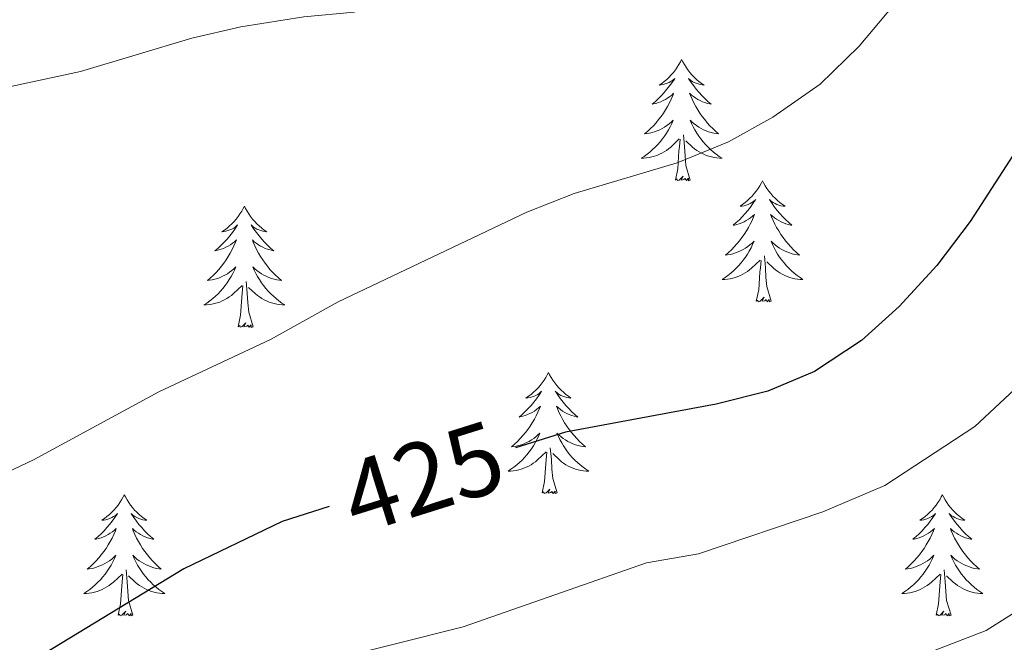
# Model space of a CAD drawing. Units: metres. Extents: x 627787 to 632297, y 694716 to 697768.
# Drawn here: x 631258 to 631355, y 696213 to 696274 of the extents above; entities that cross this region are included whole.
import ezdxf
from ezdxf.enums import TextEntityAlignment as Align

# ---------------------------------------------------------------- set-up
doc = ezdxf.new("R2010")
doc.units = ezdxf.units.M
doc.header["$MEASUREMENT"] = 0
for name, color, linetype, lineweight in [('Carátula', 7, 'Continuous', 0), ('Elementos auxiliares', 7, 'Continuous', 0), ('Entidades rústicas y varios', 7, 'Continuous', 0), ('Relieve y altimetría', 7, 'Continuous', 0), ('Textos de rotulación', 7, 'Continuous', 0)]:
    doc.layers.add(name, color=color, linetype=linetype, lineweight=lineweight)
doc.styles.add('Style-Helvetica-Narrow-Oblique', font='txt')

msp = doc.modelspace()

# ---------------------------------------------------------------- linework, layer by layer
at = {"layer": 'Carátula', "color": 7, "linetype": 'Continuous', "lineweight": 0}
msp.add_3dface([(627842.822, 694715.671), (632297.044, 694798.715), (632241.681, 697768.21), (627787.459, 697685.166)], dxfattribs=at)
at = {"layer": 'Elementos auxiliares', "color": 250, "linetype": 'Continuous', "lineweight": 0}
msp.add_3dface([(628705.36, 695125.74), (628662.77, 697439), (632091.16, 697502.92), (632134.88, 695189.68)], dxfattribs=at)
at = {"layer": 'Entidades rústicas y varios', "color": 92, "linetype": 'Continuous', "lineweight": 0, "flags": 128}
for points in [[(631322.86, 696270.182), (631322.749, 696269.963), (631322.594, 696269.688), (631322.426, 696269.422), (631322.244, 696269.165), (631322.05, 696268.917), (631321.843, 696268.679), (631321.624, 696268.453), (631321.394, 696268.237), (631321.154, 696268.034), (631320.903, 696267.843), (631320.643, 696267.665), (631320.842, 696267.688), (631321.045, 696267.726), (631321.244, 696267.781), (631321.439, 696267.85), (631321.628, 696267.935), (631321.809, 696268.034), (631321.983, 696268.146), (631322.188, 696268.337), (631322.147, 696268.272), (631321.917, 696267.927), (631321.674, 696267.591), (631321.418, 696267.265), (631321.15, 696266.949), (631320.87, 696266.644), (631320.578, 696266.35), (631320.275, 696266.067), (631319.962, 696265.796), (631320.086, 696265.819), (631320.332, 696265.877), (631320.574, 696265.95), (631320.81, 696266.038), (631321.041, 696266.141), (631321.264, 696266.259), (631321.48, 696266.39), (631321.687, 696266.535), (631321.884, 696266.692), (631322.071, 696266.862), (631321.983, 696266.64), (631321.827, 696266.279), (631321.656, 696265.925), (631321.471, 696265.578), (631321.271, 696265.238), (631321.059, 696264.907), (631320.832, 696264.585), (631320.593, 696264.273), (631320.342, 696263.97), (631320.078, 696263.678), (631319.803, 696263.397), (631319.516, 696263.127), (631319.219, 696262.869), (631319.415, 696262.894), (631319.682, 696262.941), (631319.945, 696263.004), (631320.204, 696263.083), (631320.459, 696263.177), (631320.707, 696263.285), (631320.948, 696263.408), (631321.182, 696263.546), (631321.407, 696263.696), (631321.623, 696263.86), (631321.829, 696264.036), (631322.024, 696264.224), (631321.883, 696263.897), (631321.728, 696263.576), (631321.559, 696263.262), (631321.376, 696262.957), (631321.179, 696262.66), (631320.969, 696262.372), (631320.746, 696262.094), (631320.511, 696261.826), (631320.265, 696261.568), (631320.007, 696261.323), (631319.738, 696261.089), (631319.459, 696260.867), (631319.17, 696260.658), (631318.88, 696260.467), (631319.145, 696260.476), (631319.408, 696260.501), (631319.67, 696260.542), (631319.929, 696260.599), (631320.184, 696260.671), (631320.434, 696260.758), (631320.678, 696260.861), (631320.916, 696260.977), (631321.146, 696261.108), (631321.368, 696261.253), (631321.581, 696261.411), (631321.784, 696261.581), (631322.632, 696262.38)], [(631322.86, 696270.182), (631322.971, 696269.963), (631323.126, 696269.688), (631323.294, 696269.422), (631323.476, 696269.165), (631323.67, 696268.917), (631323.877, 696268.679), (631324.096, 696268.453), (631324.326, 696268.237), (631324.566, 696268.034), (631324.817, 696267.843), (631325.077, 696267.665), (631324.878, 696267.688), (631324.675, 696267.726), (631324.476, 696267.781), (631324.281, 696267.85), (631324.092, 696267.935), (631323.911, 696268.034), (631323.737, 696268.146), (631323.532, 696268.337), (631323.573, 696268.272), (631323.803, 696267.927), (631324.046, 696267.591), (631324.302, 696267.265), (631324.57, 696266.949), (631324.85, 696266.644), (631325.142, 696266.35), (631325.445, 696266.067), (631325.758, 696265.796), (631325.634, 696265.819), (631325.388, 696265.877), (631325.146, 696265.95), (631324.91, 696266.038), (631324.679, 696266.141), (631324.456, 696266.259), (631324.24, 696266.39), (631324.033, 696266.535), (631323.836, 696266.692), (631323.649, 696266.862), (631323.737, 696266.64), (631323.893, 696266.279), (631324.064, 696265.925), (631324.249, 696265.578), (631324.449, 696265.238), (631324.661, 696264.907), (631324.888, 696264.585), (631325.127, 696264.273), (631325.378, 696263.97), (631325.642, 696263.678), (631325.917, 696263.397), (631326.204, 696263.127), (631326.501, 696262.869), (631326.305, 696262.894), (631326.038, 696262.941), (631325.775, 696263.004), (631325.516, 696263.083), (631325.261, 696263.177), (631325.013, 696263.285), (631324.772, 696263.408), (631324.538, 696263.546), (631324.313, 696263.696), (631324.097, 696263.86), (631323.891, 696264.036), (631323.696, 696264.224), (631323.837, 696263.897), (631323.992, 696263.576), (631324.161, 696263.262), (631324.344, 696262.957), (631324.541, 696262.66), (631324.751, 696262.372), (631324.974, 696262.094), (631325.209, 696261.826), (631325.455, 696261.568), (631325.713, 696261.323), (631325.982, 696261.089), (631326.261, 696260.867), (631326.55, 696260.658), (631326.84, 696260.467), (631326.575, 696260.476), (631326.312, 696260.501), (631326.05, 696260.542), (631325.791, 696260.599), (631325.536, 696260.671), (631325.286, 696260.758), (631325.042, 696260.861), (631324.804, 696260.977), (631324.574, 696261.108), (631324.352, 696261.253), (631324.139, 696261.411), (631323.936, 696261.581), (631323.278, 696262.201)], [(631323.711, 696258.331), (631323.282, 696259.771), (631323.191, 696260.675), (631323.145, 696261.624), (631323.043, 696262.788)], [(631322.241, 696258.331), (631322.486, 696259.449), (631322.599, 696261.191), (631322.647, 696261.624), (631322.71, 696262.347)], [(631323.711, 696258.331), (631323.537, 696258.263), (631323.518, 696258.502), (631323.328, 696258.28), (631323.207, 696258.483), (631323.086, 696258.375), (631322.816, 696258.321), (631323.012, 696258.714), (631322.627, 696258.334), (631322.439, 696258.28), (631322.398, 696258.442), (631322.241, 696258.331)], [(631330.82, 696258.263), (631330.709, 696258.044), (631330.554, 696257.769), (631330.386, 696257.503), (631330.204, 696257.246), (631330.01, 696256.998), (631329.803, 696256.76), (631329.584, 696256.534), (631329.354, 696256.318), (631329.114, 696256.115), (631328.863, 696255.924), (631328.603, 696255.746), (631328.802, 696255.769), (631329.005, 696255.807), (631329.204, 696255.862), (631329.399, 696255.931), (631329.588, 696256.016), (631329.769, 696256.115), (631329.943, 696256.227), (631330.148, 696256.418), (631330.107, 696256.353), (631329.877, 696256.008), (631329.634, 696255.672), (631329.378, 696255.346), (631329.11, 696255.03), (631328.83, 696254.725), (631328.538, 696254.431), (631328.235, 696254.148), (631327.922, 696253.877), (631328.046, 696253.9), (631328.292, 696253.958), (631328.534, 696254.031), (631328.77, 696254.119), (631329.001, 696254.222), (631329.224, 696254.34), (631329.44, 696254.471), (631329.647, 696254.616), (631329.844, 696254.773), (631330.031, 696254.943), (631329.943, 696254.721), (631329.787, 696254.36), (631329.616, 696254.006), (631329.431, 696253.659), (631329.231, 696253.319), (631329.019, 696252.988), (631328.792, 696252.666), (631328.553, 696252.354), (631328.302, 696252.051), (631328.038, 696251.759), (631327.763, 696251.478), (631327.476, 696251.208), (631327.179, 696250.95), (631327.375, 696250.975), (631327.642, 696251.022), (631327.905, 696251.085), (631328.164, 696251.164), (631328.419, 696251.258), (631328.667, 696251.366), (631328.908, 696251.489), (631329.142, 696251.627), (631329.367, 696251.777), (631329.583, 696251.941), (631329.789, 696252.117), (631329.984, 696252.305), (631329.843, 696251.978), (631329.688, 696251.657), (631329.519, 696251.343), (631329.336, 696251.038), (631329.139, 696250.741), (631328.929, 696250.453), (631328.706, 696250.175), (631328.471, 696249.907), (631328.225, 696249.649), (631327.967, 696249.404), (631327.698, 696249.17), (631327.419, 696248.948), (631327.13, 696248.739), (631326.84, 696248.548), (631327.105, 696248.557), (631327.368, 696248.582), (631327.63, 696248.623), (631327.889, 696248.68), (631328.144, 696248.752), (631328.394, 696248.839), (631328.638, 696248.942), (631328.876, 696249.058), (631329.106, 696249.189), (631329.328, 696249.334), (631329.541, 696249.492), (631329.744, 696249.662), (631330.592, 696250.461)], [(631330.82, 696258.263), (631330.931, 696258.044), (631331.086, 696257.769), (631331.254, 696257.503), (631331.436, 696257.246), (631331.63, 696256.998), (631331.837, 696256.76), (631332.056, 696256.534), (631332.286, 696256.318), (631332.526, 696256.115), (631332.777, 696255.924), (631333.037, 696255.746), (631332.838, 696255.769), (631332.635, 696255.807), (631332.436, 696255.862), (631332.241, 696255.931), (631332.052, 696256.016), (631331.871, 696256.115), (631331.697, 696256.227), (631331.492, 696256.418), (631331.533, 696256.353), (631331.763, 696256.008), (631332.006, 696255.672), (631332.262, 696255.346), (631332.53, 696255.03), (631332.81, 696254.725), (631333.102, 696254.431), (631333.405, 696254.148), (631333.718, 696253.877), (631333.594, 696253.9), (631333.348, 696253.958), (631333.106, 696254.031), (631332.87, 696254.119), (631332.639, 696254.222), (631332.416, 696254.34), (631332.2, 696254.471), (631331.993, 696254.616), (631331.796, 696254.773), (631331.609, 696254.943), (631331.697, 696254.721), (631331.853, 696254.36), (631332.024, 696254.006), (631332.209, 696253.659), (631332.409, 696253.319), (631332.621, 696252.988), (631332.848, 696252.666), (631333.087, 696252.354), (631333.338, 696252.051), (631333.602, 696251.759), (631333.877, 696251.478), (631334.164, 696251.208), (631334.461, 696250.95), (631334.265, 696250.975), (631333.998, 696251.022), (631333.735, 696251.085), (631333.476, 696251.164), (631333.221, 696251.258), (631332.973, 696251.366), (631332.732, 696251.489), (631332.498, 696251.627), (631332.273, 696251.777), (631332.057, 696251.941), (631331.851, 696252.117), (631331.656, 696252.305), (631331.797, 696251.978), (631331.952, 696251.657), (631332.121, 696251.343), (631332.304, 696251.038), (631332.501, 696250.741), (631332.711, 696250.453), (631332.934, 696250.175), (631333.169, 696249.907), (631333.415, 696249.649), (631333.673, 696249.404), (631333.942, 696249.17), (631334.221, 696248.948), (631334.51, 696248.739), (631334.8, 696248.548), (631334.535, 696248.557), (631334.272, 696248.582), (631334.01, 696248.623), (631333.751, 696248.68), (631333.496, 696248.752), (631333.246, 696248.839), (631333.002, 696248.942), (631332.764, 696249.058), (631332.534, 696249.189), (631332.312, 696249.334), (631332.099, 696249.492), (631331.896, 696249.662), (631331.238, 696250.282)], [(631279.83, 696255.755), (631279.719, 696255.536), (631279.564, 696255.261), (631279.396, 696254.995), (631279.214, 696254.738), (631279.02, 696254.49), (631278.813, 696254.252), (631278.594, 696254.026), (631278.364, 696253.81), (631278.124, 696253.607), (631277.873, 696253.416), (631277.613, 696253.238), (631277.812, 696253.261), (631278.015, 696253.299), (631278.214, 696253.354), (631278.409, 696253.423), (631278.598, 696253.508), (631278.779, 696253.607), (631278.953, 696253.719), (631279.158, 696253.91), (631279.117, 696253.845), (631278.887, 696253.5), (631278.644, 696253.164), (631278.388, 696252.838), (631278.12, 696252.522), (631277.84, 696252.217), (631277.548, 696251.923), (631277.245, 696251.64), (631276.932, 696251.369), (631277.056, 696251.392), (631277.302, 696251.45), (631277.544, 696251.523), (631277.78, 696251.611), (631278.011, 696251.714), (631278.234, 696251.832), (631278.45, 696251.963), (631278.657, 696252.108), (631278.854, 696252.265), (631279.041, 696252.435), (631278.953, 696252.213), (631278.797, 696251.852), (631278.626, 696251.498), (631278.441, 696251.151), (631278.241, 696250.811), (631278.029, 696250.48), (631277.802, 696250.158), (631277.563, 696249.846), (631277.312, 696249.543), (631277.048, 696249.251), (631276.773, 696248.97), (631276.486, 696248.7), (631276.189, 696248.442), (631276.385, 696248.467), (631276.652, 696248.514), (631276.915, 696248.577), (631277.174, 696248.656), (631277.429, 696248.75), (631277.677, 696248.858), (631277.918, 696248.981), (631278.152, 696249.119), (631278.377, 696249.269), (631278.593, 696249.433), (631278.799, 696249.609), (631278.994, 696249.797), (631278.853, 696249.47), (631278.698, 696249.149), (631278.529, 696248.835), (631278.346, 696248.53), (631278.149, 696248.233), (631277.939, 696247.945), (631277.716, 696247.667), (631277.481, 696247.399), (631277.235, 696247.141), (631276.977, 696246.896), (631276.708, 696246.662), (631276.429, 696246.44), (631276.14, 696246.231), (631275.85, 696246.04), (631276.115, 696246.049), (631276.378, 696246.074), (631276.64, 696246.115), (631276.899, 696246.172), (631277.154, 696246.244), (631277.404, 696246.331), (631277.648, 696246.434), (631277.886, 696246.55), (631278.116, 696246.681), (631278.338, 696246.826), (631278.551, 696246.984), (631278.754, 696247.154), (631279.602, 696247.953)], [(631279.83, 696255.755), (631279.941, 696255.536), (631280.096, 696255.261), (631280.264, 696254.995), (631280.446, 696254.738), (631280.64, 696254.49), (631280.847, 696254.252), (631281.066, 696254.026), (631281.296, 696253.81), (631281.536, 696253.607), (631281.787, 696253.416), (631282.047, 696253.238), (631281.848, 696253.261), (631281.645, 696253.299), (631281.446, 696253.354), (631281.251, 696253.423), (631281.062, 696253.508), (631280.881, 696253.607), (631280.707, 696253.719), (631280.502, 696253.91), (631280.543, 696253.845), (631280.773, 696253.5), (631281.016, 696253.164), (631281.272, 696252.838), (631281.54, 696252.522), (631281.82, 696252.217), (631282.112, 696251.923), (631282.415, 696251.64), (631282.728, 696251.369), (631282.604, 696251.392), (631282.358, 696251.45), (631282.116, 696251.523), (631281.88, 696251.611), (631281.649, 696251.714), (631281.426, 696251.832), (631281.21, 696251.963), (631281.003, 696252.108), (631280.806, 696252.265), (631280.619, 696252.435), (631280.707, 696252.213), (631280.863, 696251.852), (631281.034, 696251.498), (631281.219, 696251.151), (631281.419, 696250.811), (631281.631, 696250.48), (631281.858, 696250.158), (631282.097, 696249.846), (631282.348, 696249.543), (631282.612, 696249.251), (631282.887, 696248.97), (631283.174, 696248.7), (631283.471, 696248.442), (631283.275, 696248.467), (631283.008, 696248.514), (631282.745, 696248.577), (631282.486, 696248.656), (631282.231, 696248.75), (631281.983, 696248.858), (631281.742, 696248.981), (631281.508, 696249.119), (631281.283, 696249.269), (631281.067, 696249.433), (631280.861, 696249.609), (631280.666, 696249.797), (631280.807, 696249.47), (631280.962, 696249.149), (631281.131, 696248.835), (631281.314, 696248.53), (631281.511, 696248.233), (631281.721, 696247.945), (631281.944, 696247.667), (631282.179, 696247.399), (631282.425, 696247.141), (631282.683, 696246.896), (631282.952, 696246.662), (631283.231, 696246.44), (631283.52, 696246.231), (631283.81, 696246.04), (631283.545, 696246.049), (631283.282, 696246.074), (631283.02, 696246.115), (631282.761, 696246.172), (631282.506, 696246.244), (631282.256, 696246.331), (631282.012, 696246.434), (631281.774, 696246.55), (631281.544, 696246.681), (631281.322, 696246.826), (631281.109, 696246.984), (631280.906, 696247.154), (631280.248, 696247.774)], [(631330.201, 696246.412), (631330.446, 696247.53), (631330.559, 696249.272), (631330.607, 696249.705), (631330.67, 696250.428)], [(631331.671, 696246.412), (631331.242, 696247.852), (631331.151, 696248.756), (631331.105, 696249.705), (631331.003, 696250.869)], [(631280.681, 696243.904), (631280.252, 696245.344), (631280.161, 696246.248), (631280.115, 696247.197), (631280.013, 696248.361)], [(631279.211, 696243.904), (631279.456, 696245.022), (631279.569, 696246.764), (631279.617, 696247.197), (631279.68, 696247.92)], [(631331.671, 696246.412), (631331.497, 696246.344), (631331.478, 696246.583), (631331.288, 696246.361), (631331.167, 696246.564), (631331.046, 696246.456), (631330.776, 696246.402), (631330.972, 696246.795), (631330.587, 696246.415), (631330.399, 696246.361), (631330.358, 696246.523), (631330.201, 696246.412)], [(631280.681, 696243.904), (631280.507, 696243.836), (631280.488, 696244.075), (631280.298, 696243.853), (631280.177, 696244.056), (631280.056, 696243.948), (631279.786, 696243.894), (631279.982, 696244.287), (631279.597, 696243.907), (631279.409, 696243.853), (631279.368, 696244.015), (631279.211, 696243.904)], [(631309.752, 696239.395), (631309.641, 696239.176), (631309.486, 696238.901), (631309.318, 696238.635), (631309.136, 696238.378), (631308.942, 696238.13), (631308.735, 696237.892), (631308.516, 696237.666), (631308.286, 696237.45), (631308.046, 696237.247), (631307.795, 696237.056), (631307.535, 696236.878), (631307.734, 696236.901), (631307.937, 696236.939), (631308.136, 696236.994), (631308.331, 696237.063), (631308.52, 696237.148), (631308.701, 696237.247), (631308.875, 696237.359), (631309.08, 696237.55), (631309.039, 696237.485), (631308.809, 696237.14), (631308.566, 696236.804), (631308.31, 696236.478), (631308.042, 696236.162), (631307.762, 696235.857), (631307.47, 696235.563), (631307.167, 696235.28), (631306.854, 696235.009), (631306.978, 696235.032), (631307.224, 696235.09), (631307.466, 696235.163), (631307.702, 696235.251), (631307.933, 696235.354), (631308.156, 696235.472), (631308.372, 696235.603), (631308.579, 696235.748), (631308.776, 696235.905), (631308.963, 696236.075), (631308.875, 696235.853), (631308.719, 696235.492), (631308.548, 696235.138), (631308.363, 696234.791), (631308.163, 696234.451), (631307.951, 696234.12), (631307.724, 696233.798), (631307.485, 696233.486), (631307.234, 696233.183), (631306.97, 696232.891), (631306.695, 696232.61), (631306.408, 696232.34), (631306.111, 696232.082), (631306.307, 696232.107), (631306.574, 696232.154), (631306.837, 696232.217), (631307.096, 696232.296), (631307.351, 696232.39), (631307.599, 696232.498), (631307.84, 696232.621), (631308.074, 696232.759), (631308.299, 696232.909), (631308.515, 696233.073), (631308.721, 696233.249), (631308.916, 696233.437), (631308.775, 696233.11), (631308.62, 696232.789), (631308.451, 696232.475), (631308.268, 696232.17), (631308.071, 696231.873), (631307.861, 696231.585), (631307.638, 696231.307), (631307.403, 696231.039), (631307.157, 696230.781), (631306.899, 696230.536), (631306.63, 696230.302), (631306.351, 696230.08), (631306.062, 696229.871), (631305.772, 696229.68), (631306.037, 696229.689), (631306.3, 696229.714), (631306.562, 696229.755), (631306.821, 696229.812), (631307.076, 696229.884), (631307.326, 696229.971), (631307.57, 696230.074), (631307.808, 696230.19), (631308.038, 696230.321), (631308.26, 696230.466), (631308.473, 696230.624), (631308.676, 696230.794), (631309.524, 696231.593)], [(631309.752, 696239.395), (631309.863, 696239.176), (631310.018, 696238.901), (631310.186, 696238.635), (631310.368, 696238.378), (631310.562, 696238.13), (631310.769, 696237.892), (631310.988, 696237.666), (631311.218, 696237.45), (631311.458, 696237.247), (631311.709, 696237.056), (631311.969, 696236.878), (631311.77, 696236.901), (631311.567, 696236.939), (631311.368, 696236.994), (631311.173, 696237.063), (631310.984, 696237.148), (631310.803, 696237.247), (631310.629, 696237.359), (631310.424, 696237.55), (631310.465, 696237.485), (631310.695, 696237.14), (631310.938, 696236.804), (631311.194, 696236.478), (631311.462, 696236.162), (631311.742, 696235.857), (631312.034, 696235.563), (631312.337, 696235.28), (631312.65, 696235.009), (631312.526, 696235.032), (631312.28, 696235.09), (631312.038, 696235.163), (631311.802, 696235.251), (631311.571, 696235.354), (631311.348, 696235.472), (631311.132, 696235.603), (631310.925, 696235.748), (631310.728, 696235.905), (631310.541, 696236.075), (631310.629, 696235.853), (631310.785, 696235.492), (631310.956, 696235.138), (631311.141, 696234.791), (631311.341, 696234.451), (631311.553, 696234.12), (631311.78, 696233.798), (631312.019, 696233.486), (631312.27, 696233.183), (631312.534, 696232.891), (631312.809, 696232.61), (631313.096, 696232.34), (631313.393, 696232.082), (631313.197, 696232.107), (631312.93, 696232.154), (631312.667, 696232.217), (631312.408, 696232.296), (631312.153, 696232.39), (631311.905, 696232.498), (631311.664, 696232.621), (631311.43, 696232.759), (631311.205, 696232.909), (631310.989, 696233.073), (631310.783, 696233.249), (631310.588, 696233.437), (631310.729, 696233.11), (631310.884, 696232.789), (631311.053, 696232.475), (631311.236, 696232.17), (631311.433, 696231.873), (631311.643, 696231.585), (631311.866, 696231.307), (631312.101, 696231.039), (631312.347, 696230.781), (631312.605, 696230.536), (631312.874, 696230.302), (631313.153, 696230.08), (631313.442, 696229.871), (631313.732, 696229.68), (631313.467, 696229.689), (631313.204, 696229.714), (631312.942, 696229.755), (631312.683, 696229.812), (631312.428, 696229.884), (631312.178, 696229.971), (631311.934, 696230.074), (631311.696, 696230.19), (631311.466, 696230.321), (631311.244, 696230.466), (631311.031, 696230.624), (631310.828, 696230.794), (631310.17, 696231.414)], [(631310.603, 696227.544), (631310.174, 696228.984), (631310.083, 696229.888), (631310.037, 696230.837), (631309.935, 696232.001)], [(631309.133, 696227.544), (631309.378, 696228.662), (631309.491, 696230.404), (631309.539, 696230.837), (631309.602, 696231.56)], [(631310.603, 696227.544), (631310.429, 696227.476), (631310.41, 696227.715), (631310.22, 696227.493), (631310.099, 696227.696), (631309.978, 696227.588), (631309.708, 696227.534), (631309.904, 696227.927), (631309.519, 696227.547), (631309.331, 696227.493), (631309.29, 696227.655), (631309.133, 696227.544)], [(631268.013, 696227.37), (631267.902, 696227.151), (631267.747, 696226.876), (631267.579, 696226.61), (631267.397, 696226.353), (631267.203, 696226.105), (631266.996, 696225.867), (631266.777, 696225.641), (631266.547, 696225.425), (631266.307, 696225.222), (631266.056, 696225.031), (631265.796, 696224.853), (631265.995, 696224.876), (631266.198, 696224.914), (631266.397, 696224.969), (631266.592, 696225.038), (631266.781, 696225.123), (631266.962, 696225.222), (631267.136, 696225.334), (631267.341, 696225.525), (631267.3, 696225.46), (631267.07, 696225.115), (631266.827, 696224.779), (631266.571, 696224.453), (631266.303, 696224.137), (631266.023, 696223.832), (631265.731, 696223.538), (631265.428, 696223.255), (631265.115, 696222.984), (631265.239, 696223.007), (631265.485, 696223.065), (631265.727, 696223.138), (631265.963, 696223.226), (631266.194, 696223.329), (631266.417, 696223.447), (631266.633, 696223.578), (631266.84, 696223.723), (631267.037, 696223.88), (631267.224, 696224.05), (631267.136, 696223.828), (631266.98, 696223.467), (631266.809, 696223.113), (631266.624, 696222.766), (631266.424, 696222.426), (631266.212, 696222.095), (631265.985, 696221.773), (631265.746, 696221.461), (631265.495, 696221.158), (631265.231, 696220.866), (631264.956, 696220.585), (631264.669, 696220.315), (631264.372, 696220.057), (631264.568, 696220.082), (631264.835, 696220.129), (631265.098, 696220.192), (631265.357, 696220.271), (631265.612, 696220.365), (631265.86, 696220.473), (631266.101, 696220.596), (631266.335, 696220.734), (631266.56, 696220.884), (631266.776, 696221.048), (631266.982, 696221.224), (631267.177, 696221.412), (631267.036, 696221.085), (631266.881, 696220.764), (631266.712, 696220.45), (631266.529, 696220.145), (631266.332, 696219.848), (631266.122, 696219.56), (631265.899, 696219.282), (631265.664, 696219.014), (631265.418, 696218.756), (631265.16, 696218.511), (631264.891, 696218.277), (631264.612, 696218.055), (631264.323, 696217.846), (631264.033, 696217.655), (631264.298, 696217.664), (631264.561, 696217.689), (631264.823, 696217.73), (631265.082, 696217.787), (631265.337, 696217.859), (631265.587, 696217.946), (631265.831, 696218.049), (631266.069, 696218.165), (631266.299, 696218.296), (631266.521, 696218.441), (631266.734, 696218.599), (631266.937, 696218.769), (631267.785, 696219.568)], [(631268.013, 696227.37), (631268.124, 696227.151), (631268.279, 696226.876), (631268.447, 696226.61), (631268.629, 696226.353), (631268.823, 696226.105), (631269.03, 696225.867), (631269.249, 696225.641), (631269.479, 696225.425), (631269.719, 696225.222), (631269.97, 696225.031), (631270.23, 696224.853), (631270.031, 696224.876), (631269.828, 696224.914), (631269.629, 696224.969), (631269.434, 696225.038), (631269.245, 696225.123), (631269.064, 696225.222), (631268.89, 696225.334), (631268.685, 696225.525), (631268.726, 696225.46), (631268.956, 696225.115), (631269.199, 696224.779), (631269.455, 696224.453), (631269.723, 696224.137), (631270.003, 696223.832), (631270.295, 696223.538), (631270.598, 696223.255), (631270.911, 696222.984), (631270.787, 696223.007), (631270.541, 696223.065), (631270.299, 696223.138), (631270.063, 696223.226), (631269.832, 696223.329), (631269.609, 696223.447), (631269.393, 696223.578), (631269.186, 696223.723), (631268.989, 696223.88), (631268.802, 696224.05), (631268.89, 696223.828), (631269.046, 696223.467), (631269.217, 696223.113), (631269.402, 696222.766), (631269.602, 696222.426), (631269.814, 696222.095), (631270.041, 696221.773), (631270.28, 696221.461), (631270.531, 696221.158), (631270.795, 696220.866), (631271.07, 696220.585), (631271.357, 696220.315), (631271.654, 696220.057), (631271.458, 696220.082), (631271.191, 696220.129), (631270.928, 696220.192), (631270.669, 696220.271), (631270.414, 696220.365), (631270.166, 696220.473), (631269.925, 696220.596), (631269.691, 696220.734), (631269.466, 696220.884), (631269.25, 696221.048), (631269.044, 696221.224), (631268.849, 696221.412), (631268.99, 696221.085), (631269.145, 696220.764), (631269.314, 696220.45), (631269.497, 696220.145), (631269.694, 696219.848), (631269.904, 696219.56), (631270.127, 696219.282), (631270.362, 696219.014), (631270.608, 696218.756), (631270.866, 696218.511), (631271.135, 696218.277), (631271.414, 696218.055), (631271.703, 696217.846), (631271.993, 696217.655), (631271.728, 696217.664), (631271.465, 696217.689), (631271.203, 696217.73), (631270.944, 696217.787), (631270.689, 696217.859), (631270.439, 696217.946), (631270.195, 696218.049), (631269.957, 696218.165), (631269.727, 696218.296), (631269.505, 696218.441), (631269.292, 696218.599), (631269.089, 696218.769), (631268.431, 696219.389)], [(631348.518, 696227.37), (631348.407, 696227.151), (631348.252, 696226.876), (631348.084, 696226.61), (631347.902, 696226.353), (631347.708, 696226.105), (631347.501, 696225.867), (631347.282, 696225.641), (631347.052, 696225.425), (631346.812, 696225.222), (631346.561, 696225.031), (631346.301, 696224.853), (631346.5, 696224.876), (631346.703, 696224.914), (631346.902, 696224.969), (631347.097, 696225.038), (631347.286, 696225.123), (631347.467, 696225.222), (631347.641, 696225.334), (631347.846, 696225.525), (631347.805, 696225.46), (631347.575, 696225.115), (631347.332, 696224.779), (631347.076, 696224.453), (631346.808, 696224.137), (631346.528, 696223.832), (631346.236, 696223.538), (631345.933, 696223.255), (631345.62, 696222.984), (631345.744, 696223.007), (631345.99, 696223.065), (631346.232, 696223.138), (631346.468, 696223.226), (631346.699, 696223.329), (631346.922, 696223.447), (631347.138, 696223.578), (631347.345, 696223.723), (631347.542, 696223.88), (631347.729, 696224.05), (631347.641, 696223.828), (631347.485, 696223.467), (631347.314, 696223.113), (631347.129, 696222.766), (631346.929, 696222.426), (631346.717, 696222.095), (631346.49, 696221.773), (631346.251, 696221.461), (631346, 696221.158), (631345.736, 696220.866), (631345.461, 696220.585), (631345.174, 696220.315), (631344.877, 696220.057), (631345.073, 696220.082), (631345.34, 696220.129), (631345.603, 696220.192), (631345.862, 696220.271), (631346.117, 696220.365), (631346.365, 696220.473), (631346.606, 696220.596), (631346.84, 696220.734), (631347.065, 696220.884), (631347.281, 696221.048), (631347.487, 696221.224), (631347.682, 696221.412), (631347.541, 696221.085), (631347.386, 696220.764), (631347.217, 696220.45), (631347.034, 696220.145), (631346.837, 696219.848), (631346.627, 696219.56), (631346.404, 696219.282), (631346.169, 696219.014), (631345.923, 696218.756), (631345.665, 696218.511), (631345.396, 696218.277), (631345.117, 696218.055), (631344.828, 696217.846), (631344.538, 696217.655), (631344.803, 696217.664), (631345.066, 696217.689), (631345.328, 696217.73), (631345.587, 696217.787), (631345.842, 696217.859), (631346.092, 696217.946), (631346.336, 696218.049), (631346.574, 696218.165), (631346.804, 696218.296), (631347.026, 696218.441), (631347.239, 696218.599), (631347.442, 696218.769), (631348.29, 696219.568)], [(631348.518, 696227.37), (631348.629, 696227.151), (631348.784, 696226.876), (631348.952, 696226.61), (631349.134, 696226.353), (631349.328, 696226.105), (631349.535, 696225.867), (631349.754, 696225.641), (631349.984, 696225.425), (631350.224, 696225.222), (631350.475, 696225.031), (631350.735, 696224.853), (631350.536, 696224.876), (631350.333, 696224.914), (631350.134, 696224.969), (631349.939, 696225.038), (631349.75, 696225.123), (631349.569, 696225.222), (631349.395, 696225.334), (631349.19, 696225.525), (631349.231, 696225.46), (631349.461, 696225.115), (631349.704, 696224.779), (631349.96, 696224.453), (631350.228, 696224.137), (631350.508, 696223.832), (631350.8, 696223.538), (631351.103, 696223.255), (631351.416, 696222.984), (631351.292, 696223.007), (631351.046, 696223.065), (631350.804, 696223.138), (631350.568, 696223.226), (631350.337, 696223.329), (631350.114, 696223.447), (631349.898, 696223.578), (631349.691, 696223.723), (631349.494, 696223.88), (631349.307, 696224.05), (631349.395, 696223.828), (631349.551, 696223.467), (631349.722, 696223.113), (631349.907, 696222.766), (631350.107, 696222.426), (631350.319, 696222.095), (631350.546, 696221.773), (631350.785, 696221.461), (631351.036, 696221.158), (631351.3, 696220.866), (631351.575, 696220.585), (631351.862, 696220.315), (631352.159, 696220.057), (631351.963, 696220.082), (631351.696, 696220.129), (631351.433, 696220.192), (631351.174, 696220.271), (631350.919, 696220.365), (631350.671, 696220.473), (631350.43, 696220.596), (631350.196, 696220.734), (631349.971, 696220.884), (631349.755, 696221.048), (631349.549, 696221.224), (631349.354, 696221.412), (631349.495, 696221.085), (631349.65, 696220.764), (631349.819, 696220.45), (631350.002, 696220.145), (631350.199, 696219.848), (631350.409, 696219.56), (631350.632, 696219.282), (631350.867, 696219.014), (631351.113, 696218.756), (631351.371, 696218.511), (631351.64, 696218.277), (631351.919, 696218.055), (631352.208, 696217.846), (631352.498, 696217.655), (631352.233, 696217.664), (631351.97, 696217.689), (631351.708, 696217.73), (631351.449, 696217.787), (631351.194, 696217.859), (631350.944, 696217.946), (631350.7, 696218.049), (631350.462, 696218.165), (631350.232, 696218.296), (631350.01, 696218.441), (631349.797, 696218.599), (631349.594, 696218.769), (631348.936, 696219.389)], [(631267.394, 696215.519), (631267.639, 696216.637), (631267.752, 696218.379), (631267.8, 696218.812), (631267.863, 696219.535)], [(631268.864, 696215.519), (631268.435, 696216.959), (631268.344, 696217.863), (631268.298, 696218.812), (631268.196, 696219.976)], [(631347.899, 696215.519), (631348.144, 696216.637), (631348.257, 696218.379), (631348.305, 696218.812), (631348.368, 696219.535)], [(631349.369, 696215.519), (631348.94, 696216.959), (631348.849, 696217.863), (631348.803, 696218.812), (631348.701, 696219.976)], [(631268.864, 696215.519), (631268.69, 696215.451), (631268.671, 696215.69), (631268.481, 696215.468), (631268.36, 696215.671), (631268.239, 696215.563), (631267.969, 696215.509), (631268.165, 696215.902), (631267.78, 696215.522), (631267.592, 696215.468), (631267.551, 696215.63), (631267.394, 696215.519)], [(631349.369, 696215.519), (631349.195, 696215.451), (631349.176, 696215.69), (631348.986, 696215.468), (631348.865, 696215.671), (631348.744, 696215.563), (631348.474, 696215.509), (631348.67, 696215.902), (631348.285, 696215.522), (631348.097, 696215.468), (631348.056, 696215.63), (631347.899, 696215.519)]]:
    msp.add_lwpolyline(points, dxfattribs=at)
at = {"layer": 'Relieve y altimetría', "color": 30, "linetype": 'Continuous', "lineweight": 0, "flags": 128}
for points, elevation in [([(631254.223, 696266.969), (631263.701, 696269.022), (631274.645, 696272.287), (631279.481, 696273.401), (631285.667, 696274.4), (631290.648, 696274.835), (631296.432, 696276.672), (631312.301, 696280.149), (631317.146, 696282.355), (631321.62, 696285.004), (631325.85, 696288.143), (631329.743, 696291.764), (631336.413, 696299.856), (631349.402, 696314.077), (631351.641, 696318.54), (631352.811, 696323.717), (631352.601, 696329.093), (631350.757, 696333.228), (631347.527, 696336.214)], 435), ([(631172.713, 696280.748), (631180.79, 696282.677), (631185.148, 696285.125), (631189.493, 696288.166), (631197.641, 696294.946), (631199.308, 696295.348), (631201.555, 696293.837), (631202.681, 696290.852), (631202.488, 696278.562), (631201.591, 696273.641), (631202.025, 696259.658), (631203.647, 696248.909), (631205.727, 696240.914), (631210.992, 696226.733), (631216.13, 696218.164), (631218.495, 696215.585), (631222.512, 696213.975), (631226.37, 696214.294), (631240.089, 696221.803), (631259.067, 696230.792), (631271.397, 696237.507), (631282.386, 696242.648), (631289.055, 696246.358), (631307.641, 696255.161)], 430), ([(631307.641, 696255.161), (631312.283, 696257.019), (631322.426, 696260.03), (631327.478, 696262.078), (631331.84, 696264.516), (631336.491, 696267.773), (631340.32, 696271.496), (631343.776, 696275.587), (631351.544, 696283.463), (631361.046, 696294.35)], 430), ([(631290.059, 696201.129), (631295.133, 696202.589), (631300.483, 696203.471), (631303.394, 696204.342), (631318.333, 696205.705), (631334.137, 696207.731), (631342.627, 696210.082), (631352.821, 696214.014), (631357.043, 696216.683), (631361.97, 696221.018), (631365.189, 696224.762), (631368.031, 696228.875), (631370.629, 696233.199), (631376.322, 696241.266), (631378.751, 696245.636), (631383.179, 696255.247), (631386.769, 696264.558)], 415), ([(631202.888, 696191.104), (631207.948, 696189.605), (631224.472, 696185.791), (631229.453, 696185.314), (631234.743, 696185.997), (631239.743, 696187.249), (631244.682, 696189.007), (631254.141, 696193.065), (631259.949, 696196.326), (631273.531, 696204.87), (631282.61, 696209.348), (631287.373, 696210.867), (631301.343, 696214.37), (631319.39, 696220.664), (631324.533, 696221.563), (631336.741, 696225.681), (631342.865, 696228.276), (631351.724, 696234.091), (631356.593, 696238.656), (631359.601, 696242.648), (631362.267, 696247.115), (631368.23, 696261.658)], 420)]:
    msp.add_lwpolyline(points, dxfattribs=dict(at, elevation=elevation))
at = {"layer": 'Relieve y altimetría', "color": 30, "linetype": 'Continuous', "lineweight": 30, "elevation": 425, "flags": 128}
for points in [[(631388.171, 696320.763), (631388.001, 696314.529), (631387.176, 696309.599), (631385.726, 696304.087), (631383.732, 696299.5), (631382.229, 696296.879), (631376.508, 696288.67), (631367.336, 696277.937), (631358.347, 696265.198), (631351.239, 696254.254), (631347.986, 696249.93), (631344.272, 696245.888), (631340.555, 696242.545), (631335.936, 696239.492), (631331.328, 696237.557), (631326.246, 696236.265), (631311.438, 696233.525), (631306.508, 696231.975)], [(631288.179, 696226.212), (631283.537, 696224.752), (631273.876, 696220.084), (631259.455, 696211.338)]]:
    msp.add_lwpolyline(points, dxfattribs=at)

# ---------------------------------------------------------------- texts
at = {"layer": 'Textos de rotulación', "color": 27, "linetype": 'Continuous', "lineweight": 0, "style": 'Style-Helvetica-Narrow-Oblique'}
msp.add_text('425', height=7, rotation=17.45488, dxfattribs=at).set_placement((631297.398, 696229.11, 425), align=Align.MIDDLE_CENTER)

doc.saveas('drawing.dxf')
